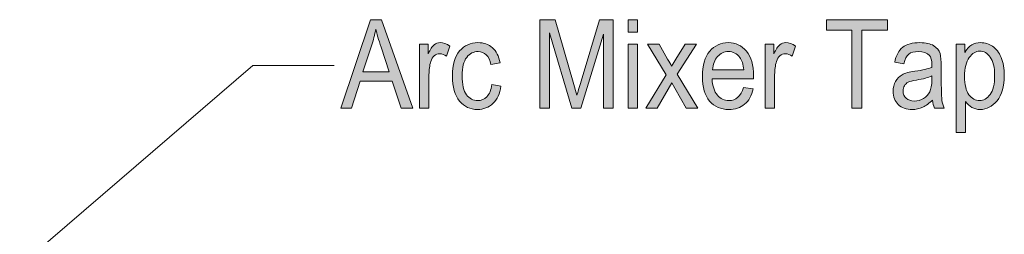
# Model space of a CAD drawing. Units: inches. Extents: x -40 to 836, y 0 to 591.
# Drawn here: x 216 to 293, y 390 to 406 of the extents above; entities that cross this region are included whole.
import ezdxf

# ---------------------------------------------------------------- set-up
doc = ezdxf.new("R2010")
doc.units = ezdxf.units.IN
doc.header["$MEASUREMENT"] = 0
doc.layers.add('Layer 1', color=7, linetype='Continuous')

msp = doc.modelspace()

# ---------------------------------------------------------------- hatches: boundary and pattern name
at = {"layer": 'Layer 1', "true_color": 0xffffff}
h = msp.add_hatch(color=7, dxfattribs=at)
h.dxf.hatch_style = 2
h.paths.add_polyline_path([(240.872, 399.597), (243.186, 406.48), (244.034, 406.48), (246.49, 399.597), (245.582, 399.597), (244.884, 401.682), (242.361, 401.682), (241.709, 399.597)])
edge = h.paths.add_edge_path()
edge.add_spline(control_points=[(242.593, 402.423), (242.593, 402.423), (244.636, 402.423), (244.636, 402.423), (244.636, 402.423), (244.013, 404.329), (244.013, 404.329), (243.82, 404.915), (243.679, 405.391), (243.589, 405.757), (243.511, 405.315), (243.402, 404.877), (243.26, 404.442), (243.26, 404.442), (242.593, 402.423), (242.593, 402.423)], knot_values=[0, 0, 0, 0, 1, 1, 1, 2, 2, 2, 3, 3, 3, 4, 4, 4, 5, 5, 5, 5], degree=3, periodic=1)
edge = h.paths.add_edge_path()
edge.add_spline(control_points=[(247.015, 399.597), (247.015, 399.597), (247.015, 404.583), (247.015, 404.583), (247.015, 404.583), (247.679, 404.583), (247.679, 404.583), (247.679, 404.583), (247.679, 403.827), (247.679, 403.827), (247.848, 404.178), (248.004, 404.41), (248.145, 404.524), (248.286, 404.639), (248.445, 404.696), (248.622, 404.696), (248.868, 404.696), (249.119, 404.605), (249.375, 404.423), (249.375, 404.423), (249.126, 403.639), (249.126, 403.639), (248.943, 403.761), (248.765, 403.822), (248.592, 403.822), (248.435, 403.822), (248.292, 403.771), (248.163, 403.668), (248.033, 403.564), (247.941, 403.42), (247.888, 403.236), (247.795, 402.913), (247.749, 402.57), (247.749, 402.207), (247.749, 402.207), (247.749, 399.597), (247.749, 399.597), (247.749, 399.597), (247.015, 399.597), (247.015, 399.597)], knot_values=[0, 0, 0, 0, 1, 1, 1, 2, 2, 2, 3, 3, 3, 4, 4, 4, 5, 5, 5, 6, 6, 6, 7, 7, 7, 8, 8, 8, 9, 9, 9, 10, 10, 10, 11, 11, 11, 12, 12, 12, 13, 13, 13, 13], degree=3, periodic=1)
edge = h.paths.add_edge_path()
edge.add_spline(control_points=[(252.648, 401.423), (252.648, 401.423), (253.372, 401.315), (253.372, 401.315), (253.289, 400.721), (253.08, 400.267), (252.746, 399.954), (252.411, 399.641), (252.01, 399.484), (251.541, 399.484), (250.972, 399.484), (250.504, 399.704), (250.136, 400.144), (249.769, 400.584), (249.585, 401.234), (249.585, 402.095), (249.585, 402.962), (249.77, 403.612), (250.141, 404.045), (250.512, 404.479), (250.989, 404.696), (251.571, 404.696), (252.02, 404.696), (252.398, 404.564), (252.706, 404.301), (253.013, 404.038), (253.21, 403.644), (253.297, 403.118), (253.297, 403.118), (252.583, 402.996), (252.583, 402.996), (252.514, 403.332), (252.392, 403.584), (252.219, 403.751), (252.046, 403.917), (251.838, 404.001), (251.596, 404.001), (251.233, 404.001), (250.933, 403.85), (250.695, 403.548), (250.457, 403.246), (250.338, 402.766), (250.338, 402.109), (250.338, 401.43), (250.452, 400.938), (250.68, 400.635), (250.908, 400.331), (251.2, 400.179), (251.556, 400.179), (251.835, 400.179), (252.074, 400.28), (252.272, 400.482), (252.47, 400.684), (252.595, 400.998), (252.648, 401.423)], knot_values=[0, 0, 0, 0, 1, 1, 1, 2, 2, 2, 3, 3, 3, 4, 4, 4, 5, 5, 5, 6, 6, 6, 7, 7, 7, 8, 8, 8, 9, 9, 9, 10, 10, 10, 11, 11, 11, 12, 12, 12, 13, 13, 13, 14, 14, 14, 15, 15, 15, 16, 16, 16, 17, 17, 17, 18, 18, 18, 18], degree=3, periodic=1)
edge = h.paths.add_edge_path()
edge.add_spline(control_points=[(256.403, 399.597), (256.403, 399.597), (256.403, 406.48), (256.403, 406.48), (256.403, 406.48), (257.596, 406.48), (257.596, 406.48), (257.596, 406.48), (259.02, 401.606), (259.02, 401.606), (259.02, 401.606), (259.304, 400.588), (259.304, 400.588), (259.374, 400.841), (259.481, 401.209), (259.624, 401.691), (259.624, 401.691), (261.063, 406.48), (261.063, 406.48), (261.063, 406.48), (262.131, 406.48), (262.131, 406.48), (262.131, 406.48), (262.131, 399.597), (262.131, 399.597), (262.131, 399.597), (261.367, 399.597), (261.367, 399.597), (261.367, 399.597), (261.367, 405.353), (261.367, 405.353), (261.367, 405.353), (259.618, 399.597), (259.618, 399.597), (259.618, 399.597), (258.905, 399.597), (258.905, 399.597), (258.905, 399.597), (257.167, 405.452), (257.167, 405.452), (257.167, 405.452), (257.167, 399.597), (257.167, 399.597), (257.167, 399.597), (256.403, 399.597), (256.403, 399.597)], knot_values=[0, 0, 0, 0, 1, 1, 1, 2, 2, 2, 3, 3, 3, 4, 4, 4, 5, 5, 5, 6, 6, 6, 7, 7, 7, 8, 8, 8, 9, 9, 9, 10, 10, 10, 11, 11, 11, 12, 12, 12, 13, 13, 13, 14, 14, 14, 15, 15, 15, 15], degree=3, periodic=1)
h.paths.add_polyline_path([(263.302, 405.508), (263.302, 406.48), (264.035, 406.48), (264.035, 405.508)])
h.paths.add_polyline_path([(263.302, 399.597), (263.302, 404.583), (264.035, 404.583), (264.035, 399.597)])
edge = h.paths.add_edge_path()
edge.add_spline(control_points=[(264.683, 399.597), (264.683, 399.597), (266.268, 402.186), (266.268, 402.186), (266.268, 402.186), (264.807, 404.583), (264.807, 404.583), (264.807, 404.583), (265.727, 404.583), (265.727, 404.583), (265.727, 404.583), (266.388, 403.416), (266.388, 403.416), (266.512, 403.2), (266.613, 403.014), (266.693, 402.856), (266.818, 403.065), (266.93, 403.246), (267.028, 403.399), (267.028, 403.399), (267.758, 404.583), (267.758, 404.583), (267.758, 404.583), (268.634, 404.583), (268.634, 404.583), (268.634, 404.583), (267.135, 402.242), (267.135, 402.242), (267.135, 402.242), (268.749, 399.597), (268.749, 399.597), (268.749, 399.597), (267.846, 399.597), (267.846, 399.597), (267.846, 399.597), (266.952, 401.149), (266.952, 401.149), (266.952, 401.149), (266.72, 401.567), (266.72, 401.567), (266.72, 401.567), (265.576, 399.597), (265.576, 399.597), (265.576, 399.597), (264.683, 399.597), (264.683, 399.597)], knot_values=[0, 0, 0, 0, 1, 1, 1, 2, 2, 2, 3, 3, 3, 4, 4, 4, 5, 5, 5, 6, 6, 6, 7, 7, 7, 8, 8, 8, 9, 9, 9, 10, 10, 10, 11, 11, 11, 12, 12, 12, 13, 13, 13, 14, 14, 14, 15, 15, 15, 15], degree=3, periodic=1)
edge = h.paths.add_edge_path()
edge.add_spline(control_points=[(271.167, 400.179), (271.719, 400.179), (272.103, 400.52), (272.319, 401.203), (272.319, 401.203), (273.078, 401.095), (273.078, 401.095), (272.951, 400.563), (272.723, 400.161), (272.392, 399.89), (272.061, 399.62), (271.651, 399.484), (271.162, 399.484), (270.547, 399.484), (270.048, 399.704), (269.668, 400.144), (269.287, 400.584), (269.096, 401.218), (269.096, 402.048), (269.096, 402.908), (269.288, 403.565), (269.673, 404.017), (270.057, 404.47), (270.543, 404.696), (271.132, 404.696), (271.694, 404.696), (272.163, 404.473), (272.539, 404.029), (272.915, 403.584), (273.103, 402.941), (273.103, 402.099), (273.103, 402.099), (273.098, 401.874), (273.098, 401.874), (273.098, 401.874), (269.855, 401.874), (269.855, 401.874), (269.885, 401.314), (270.023, 400.891), (270.269, 400.606), (270.515, 400.322), (270.814, 400.179), (271.167, 400.179), (271.167, 400.179), (271.167, 400.179), (271.167, 400.179)], knot_values=[0, 0, 0, 0, 1, 1, 1, 2, 2, 2, 3, 3, 3, 4, 4, 4, 5, 5, 5, 6, 6, 6, 7, 7, 7, 8, 8, 8, 9, 9, 9, 10, 10, 10, 11, 11, 11, 12, 12, 12, 13, 13, 13, 14, 14, 14, 15, 15, 15, 15], degree=3, periodic=1)
edge = h.paths.add_edge_path()
edge.add_spline(control_points=[(269.9, 402.569), (269.9, 402.569), (272.324, 402.569), (272.324, 402.569), (272.291, 403.001), (272.193, 403.323), (272.03, 403.536), (271.794, 403.846), (271.493, 404.001), (271.127, 404.001), (270.798, 404.001), (270.517, 403.872), (270.284, 403.613), (270.051, 403.355), (269.923, 403.007), (269.9, 402.569)], knot_values=[0, 0, 0, 0, 1, 1, 1, 2, 2, 2, 3, 3, 3, 4, 4, 4, 5, 5, 5, 5], degree=3, periodic=1)
edge = h.paths.add_edge_path()
edge.add_spline(control_points=[(274.01, 399.597), (274.01, 399.597), (274.01, 404.583), (274.01, 404.583), (274.01, 404.583), (274.674, 404.583), (274.674, 404.583), (274.674, 404.583), (274.674, 403.827), (274.674, 403.827), (274.843, 404.178), (274.999, 404.41), (275.14, 404.524), (275.281, 404.639), (275.44, 404.696), (275.617, 404.696), (275.863, 404.696), (276.114, 404.605), (276.37, 404.423), (276.37, 404.423), (276.12, 403.639), (276.12, 403.639), (275.938, 403.761), (275.76, 403.822), (275.587, 403.822), (275.43, 403.822), (275.287, 403.771), (275.158, 403.668), (275.028, 403.564), (274.936, 403.42), (274.883, 403.236), (274.79, 402.913), (274.743, 402.57), (274.743, 402.207), (274.743, 402.207), (274.743, 399.597), (274.743, 399.597), (274.743, 399.597), (274.01, 399.597), (274.01, 399.597)], knot_values=[0, 0, 0, 0, 1, 1, 1, 2, 2, 2, 3, 3, 3, 4, 4, 4, 5, 5, 5, 6, 6, 6, 7, 7, 7, 8, 8, 8, 9, 9, 9, 10, 10, 10, 11, 11, 11, 12, 12, 12, 13, 13, 13, 13], degree=3, periodic=1)
h.paths.add_polyline_path([(280.77, 399.597), (280.77, 405.668), (278.795, 405.668), (278.795, 406.48), (283.549, 406.48), (283.549, 405.668), (281.564, 405.668), (281.564, 399.597)])
edge = h.paths.add_edge_path()
edge.add_spline(control_points=[(287.227, 399.597), (287.15, 399.769), (287.1, 399.974), (287.077, 400.212), (286.831, 399.971), (286.575, 399.79), (286.308, 399.667), (286.042, 399.545), (285.766, 399.484), (285.48, 399.484), (285.028, 399.484), (284.667, 399.613), (284.398, 399.869), (284.128, 400.126), (283.994, 400.472), (283.994, 400.907), (283.994, 401.195), (284.057, 401.45), (284.183, 401.672), (284.31, 401.894), (284.483, 402.068), (284.702, 402.193), (284.922, 402.318), (285.254, 402.411), (285.7, 402.47), (286.298, 402.553), (286.738, 402.652), (287.017, 402.766), (287.017, 402.766), (287.022, 402.982), (287.022, 402.982), (287.022, 403.323), (286.957, 403.563), (286.827, 403.7), (286.644, 403.901), (286.363, 404.001), (285.984, 404.001), (285.642, 404.001), (285.386, 403.934), (285.216, 403.8), (285.046, 403.667), (284.922, 403.416), (284.842, 403.048), (284.842, 403.048), (284.118, 403.16), (284.118, 403.16), (284.221, 403.696), (284.43, 404.085), (284.744, 404.329), (285.059, 404.574), (285.508, 404.696), (286.094, 404.696), (286.55, 404.696), (286.907, 404.615), (287.167, 404.454), (287.426, 404.293), (287.59, 404.093), (287.658, 403.855), (287.726, 403.617), (287.76, 403.27), (287.76, 402.813), (287.76, 402.813), (287.76, 401.686), (287.76, 401.686), (287.76, 400.897), (287.776, 400.401), (287.808, 400.196), (287.839, 399.991), (287.902, 399.791), (287.995, 399.597), (287.995, 399.597), (287.227, 399.597), (287.227, 399.597), (287.227, 399.597), (287.227, 399.597), (287.227, 399.597)], knot_values=[0, 0, 0, 0, 1, 1, 1, 2, 2, 2, 3, 3, 3, 4, 4, 4, 5, 5, 5, 6, 6, 6, 7, 7, 7, 8, 8, 8, 9, 9, 9, 10, 10, 10, 11, 11, 11, 12, 12, 12, 13, 13, 13, 14, 14, 14, 15, 15, 15, 16, 16, 16, 17, 17, 17, 18, 18, 18, 19, 19, 19, 20, 20, 20, 21, 21, 21, 22, 22, 22, 23, 23, 23, 24, 24, 24, 25, 25, 25, 25], degree=3, periodic=1)
edge = h.paths.add_edge_path()
edge.add_spline(control_points=[(287.017, 402.099), (286.748, 401.974), (286.347, 401.868), (285.815, 401.78), (285.505, 401.73), (285.289, 401.673), (285.166, 401.609), (285.043, 401.545), (284.947, 401.454), (284.879, 401.336), (284.811, 401.219), (284.777, 401.084), (284.777, 400.93), (284.777, 400.693), (284.855, 400.502), (285.011, 400.36), (285.168, 400.217), (285.384, 400.146), (285.66, 400.146), (285.923, 400.146), (286.161, 400.211), (286.376, 400.339), (286.59, 400.467), (286.751, 400.638), (286.857, 400.853), (286.964, 401.067), (287.017, 401.379), (287.017, 401.79), (287.017, 401.79), (287.017, 402.099), (287.017, 402.099)], knot_values=[0, 0, 0, 0, 1, 1, 1, 2, 2, 2, 3, 3, 3, 4, 4, 4, 5, 5, 5, 6, 6, 6, 7, 7, 7, 8, 8, 8, 9, 9, 9, 10, 10, 10, 10], degree=3, periodic=1)
edge = h.paths.add_edge_path()
edge.add_spline(control_points=[(288.907, 397.686), (288.907, 397.686), (288.907, 404.583), (288.907, 404.583), (288.907, 404.583), (289.586, 404.583), (289.586, 404.583), (289.586, 404.583), (289.586, 403.935), (289.586, 403.935), (289.752, 404.204), (289.936, 404.398), (290.139, 404.517), (290.341, 404.636), (290.573, 404.696), (290.836, 404.696), (291.178, 404.696), (291.487, 404.6), (291.762, 404.409), (292.038, 404.218), (292.26, 403.928), (292.427, 403.538), (292.595, 403.149), (292.679, 402.68), (292.679, 402.132), (292.679, 401.284), (292.49, 400.631), (292.113, 400.172), (291.735, 399.714), (291.292, 399.484), (290.783, 399.484), (290.557, 399.484), (290.346, 399.539), (290.15, 399.649), (289.953, 399.758), (289.784, 399.913), (289.641, 400.113), (289.641, 400.113), (289.641, 397.686), (289.641, 397.686), (289.641, 397.686), (288.907, 397.686), (288.907, 397.686)], knot_values=[0, 0, 0, 0, 1, 1, 1, 2, 2, 2, 3, 3, 3, 4, 4, 4, 5, 5, 5, 6, 6, 6, 7, 7, 7, 8, 8, 8, 9, 9, 9, 10, 10, 10, 11, 11, 11, 12, 12, 12, 13, 13, 13, 14, 14, 14, 14], degree=3, periodic=1)
edge = h.paths.add_edge_path()
edge.add_spline(control_points=[(289.577, 402.062), (289.577, 401.417), (289.691, 400.942), (289.92, 400.637), (290.149, 400.332), (290.426, 400.179), (290.751, 400.179), (291.063, 400.179), (291.337, 400.337), (291.572, 400.653), (291.808, 400.969), (291.926, 401.458), (291.926, 402.118), (291.926, 402.769), (291.811, 403.251), (291.582, 403.564), (291.353, 403.877), (291.075, 404.034), (290.746, 404.034), (290.451, 404.034), (290.182, 403.865), (289.94, 403.529), (289.698, 403.192), (289.577, 402.703), (289.577, 402.062)], knot_values=[0, 0, 0, 0, 1, 1, 1, 2, 2, 2, 3, 3, 3, 4, 4, 4, 5, 5, 5, 6, 6, 6, 7, 7, 7, 8, 8, 8, 8], degree=3, periodic=1)

# ---------------------------------------------------------------- linework, layer by layer
at = {"layer": 'Layer 1', "lineweight": 0}
for points in [[(240.872, 399.597), (243.186, 406.48), (244.034, 406.48), (246.49, 399.597), (245.582, 399.597), (244.884, 401.682), (242.361, 401.682), (241.709, 399.597), (240.872, 399.597)], [(263.302, 405.508), (263.302, 406.48), (264.035, 406.48), (264.035, 405.508), (263.302, 405.508)], [(280.77, 399.597), (280.77, 405.668), (278.795, 405.668), (278.795, 406.48), (283.549, 406.48), (283.549, 405.668), (281.564, 405.668), (281.564, 399.597), (280.77, 399.597)], [(263.302, 399.597), (263.302, 404.583), (264.035, 404.583), (264.035, 399.597), (263.302, 399.597)]]:
    msp.add_lwpolyline(points, dxfattribs=at)
at = {"layer": 'Layer 1', "color": 7, "lineweight": 13, "true_color": 0xffffff}
for points in [[(234, 402.908), (209.04, 381.539)], [(240.35, 402.908), (234, 402.908)]]:
    msp.add_lwpolyline(points, dxfattribs=at)
at = {"layer": 'Layer 1', "lineweight": 0}
for points, knots in [([(256.403, 399.597), (256.403, 399.597), (256.403, 406.48), (256.403, 406.48), (256.403, 406.48), (257.596, 406.48), (257.596, 406.48), (257.596, 406.48), (259.02, 401.606), (259.02, 401.606), (259.02, 401.606), (259.304, 400.588), (259.304, 400.588), (259.374, 400.841), (259.481, 401.209), (259.624, 401.691), (259.624, 401.691), (261.063, 406.48), (261.063, 406.48), (261.063, 406.48), (262.131, 406.48), (262.131, 406.48), (262.131, 406.48), (262.131, 399.597), (262.131, 399.597), (262.131, 399.597), (261.367, 399.597), (261.367, 399.597), (261.367, 399.597), (261.367, 405.353), (261.367, 405.353), (261.367, 405.353), (259.618, 399.597), (259.618, 399.597), (259.618, 399.597), (258.905, 399.597), (258.905, 399.597), (258.905, 399.597), (257.167, 405.452), (257.167, 405.452), (257.167, 405.452), (257.167, 399.597), (257.167, 399.597), (257.167, 399.597), (256.403, 399.597), (256.403, 399.597)], [0, 0, 0, 0, 1, 1, 1, 2, 2, 2, 3, 3, 3, 4, 4, 4, 5, 5, 5, 6, 6, 6, 7, 7, 7, 8, 8, 8, 9, 9, 9, 10, 10, 10, 11, 11, 11, 12, 12, 12, 13, 13, 13, 14, 14, 14, 15, 15, 15, 15]), ([(242.593, 402.423), (242.593, 402.423), (244.636, 402.423), (244.636, 402.423), (244.636, 402.423), (244.013, 404.329), (244.013, 404.329), (243.82, 404.915), (243.679, 405.391), (243.589, 405.757), (243.511, 405.315), (243.402, 404.877), (243.26, 404.442), (243.26, 404.442), (242.593, 402.423), (242.593, 402.423)], [0, 0, 0, 0, 1, 1, 1, 2, 2, 2, 3, 3, 3, 4, 4, 4, 5, 5, 5, 5]), ([(247.015, 399.597), (247.015, 399.597), (247.015, 404.583), (247.015, 404.583), (247.015, 404.583), (247.679, 404.583), (247.679, 404.583), (247.679, 404.583), (247.679, 403.827), (247.679, 403.827), (247.848, 404.178), (248.004, 404.41), (248.145, 404.524), (248.286, 404.639), (248.445, 404.696), (248.622, 404.696), (248.868, 404.696), (249.119, 404.605), (249.375, 404.423), (249.375, 404.423), (249.126, 403.639), (249.126, 403.639), (248.943, 403.761), (248.765, 403.822), (248.592, 403.822), (248.435, 403.822), (248.292, 403.771), (248.163, 403.668), (248.033, 403.564), (247.941, 403.42), (247.888, 403.236), (247.795, 402.913), (247.749, 402.57), (247.749, 402.207), (247.749, 402.207), (247.749, 399.597), (247.749, 399.597), (247.749, 399.597), (247.015, 399.597), (247.015, 399.597)], [0, 0, 0, 0, 1, 1, 1, 2, 2, 2, 3, 3, 3, 4, 4, 4, 5, 5, 5, 6, 6, 6, 7, 7, 7, 8, 8, 8, 9, 9, 9, 10, 10, 10, 11, 11, 11, 12, 12, 12, 13, 13, 13, 13]), ([(252.648, 401.423), (252.648, 401.423), (253.372, 401.315), (253.372, 401.315), (253.289, 400.721), (253.08, 400.267), (252.746, 399.954), (252.411, 399.641), (252.01, 399.484), (251.541, 399.484), (250.972, 399.484), (250.504, 399.704), (250.136, 400.144), (249.769, 400.584), (249.585, 401.234), (249.585, 402.095), (249.585, 402.962), (249.77, 403.612), (250.141, 404.045), (250.512, 404.479), (250.989, 404.696), (251.571, 404.696), (252.02, 404.696), (252.398, 404.564), (252.706, 404.301), (253.013, 404.038), (253.21, 403.644), (253.297, 403.118), (253.297, 403.118), (252.583, 402.996), (252.583, 402.996), (252.514, 403.332), (252.392, 403.584), (252.219, 403.751), (252.046, 403.917), (251.838, 404.001), (251.596, 404.001), (251.233, 404.001), (250.933, 403.85), (250.695, 403.548), (250.457, 403.246), (250.338, 402.766), (250.338, 402.109), (250.338, 401.43), (250.452, 400.938), (250.68, 400.635), (250.908, 400.331), (251.2, 400.179), (251.556, 400.179), (251.835, 400.179), (252.074, 400.28), (252.272, 400.482), (252.47, 400.684), (252.595, 400.998), (252.648, 401.423)], [0, 0, 0, 0, 1, 1, 1, 2, 2, 2, 3, 3, 3, 4, 4, 4, 5, 5, 5, 6, 6, 6, 7, 7, 7, 8, 8, 8, 9, 9, 9, 10, 10, 10, 11, 11, 11, 12, 12, 12, 13, 13, 13, 14, 14, 14, 15, 15, 15, 16, 16, 16, 17, 17, 17, 18, 18, 18, 18]), ([(264.683, 399.597), (264.683, 399.597), (266.268, 402.186), (266.268, 402.186), (266.268, 402.186), (264.807, 404.583), (264.807, 404.583), (264.807, 404.583), (265.727, 404.583), (265.727, 404.583), (265.727, 404.583), (266.388, 403.416), (266.388, 403.416), (266.512, 403.2), (266.613, 403.014), (266.693, 402.856), (266.818, 403.065), (266.93, 403.246), (267.028, 403.399), (267.028, 403.399), (267.758, 404.583), (267.758, 404.583), (267.758, 404.583), (268.634, 404.583), (268.634, 404.583), (268.634, 404.583), (267.135, 402.242), (267.135, 402.242), (267.135, 402.242), (268.749, 399.597), (268.749, 399.597), (268.749, 399.597), (267.846, 399.597), (267.846, 399.597), (267.846, 399.597), (266.952, 401.149), (266.952, 401.149), (266.952, 401.149), (266.72, 401.567), (266.72, 401.567), (266.72, 401.567), (265.576, 399.597), (265.576, 399.597), (265.576, 399.597), (264.683, 399.597), (264.683, 399.597)], [0, 0, 0, 0, 1, 1, 1, 2, 2, 2, 3, 3, 3, 4, 4, 4, 5, 5, 5, 6, 6, 6, 7, 7, 7, 8, 8, 8, 9, 9, 9, 10, 10, 10, 11, 11, 11, 12, 12, 12, 13, 13, 13, 14, 14, 14, 15, 15, 15, 15]), ([(271.167, 400.179), (271.719, 400.179), (272.103, 400.52), (272.319, 401.203), (272.319, 401.203), (273.078, 401.095), (273.078, 401.095), (272.951, 400.563), (272.723, 400.161), (272.392, 399.89), (272.061, 399.62), (271.651, 399.484), (271.162, 399.484), (270.547, 399.484), (270.048, 399.704), (269.668, 400.144), (269.287, 400.584), (269.096, 401.218), (269.096, 402.048), (269.096, 402.908), (269.288, 403.565), (269.673, 404.017), (270.057, 404.47), (270.543, 404.696), (271.132, 404.696), (271.694, 404.696), (272.163, 404.473), (272.539, 404.029), (272.915, 403.584), (273.103, 402.941), (273.103, 402.099), (273.103, 402.099), (273.098, 401.874), (273.098, 401.874), (273.098, 401.874), (269.855, 401.874), (269.855, 401.874), (269.885, 401.314), (270.023, 400.891), (270.269, 400.606), (270.515, 400.322), (270.814, 400.179), (271.167, 400.179), (271.167, 400.179), (271.167, 400.179), (271.167, 400.179)], [0, 0, 0, 0, 1, 1, 1, 2, 2, 2, 3, 3, 3, 4, 4, 4, 5, 5, 5, 6, 6, 6, 7, 7, 7, 8, 8, 8, 9, 9, 9, 10, 10, 10, 11, 11, 11, 12, 12, 12, 13, 13, 13, 14, 14, 14, 15, 15, 15, 15]), ([(274.01, 399.597), (274.01, 399.597), (274.01, 404.583), (274.01, 404.583), (274.01, 404.583), (274.674, 404.583), (274.674, 404.583), (274.674, 404.583), (274.674, 403.827), (274.674, 403.827), (274.843, 404.178), (274.999, 404.41), (275.14, 404.524), (275.281, 404.639), (275.44, 404.696), (275.617, 404.696), (275.863, 404.696), (276.114, 404.605), (276.37, 404.423), (276.37, 404.423), (276.12, 403.639), (276.12, 403.639), (275.938, 403.761), (275.76, 403.822), (275.587, 403.822), (275.43, 403.822), (275.287, 403.771), (275.158, 403.668), (275.028, 403.564), (274.936, 403.42), (274.883, 403.236), (274.79, 402.913), (274.743, 402.57), (274.743, 402.207), (274.743, 402.207), (274.743, 399.597), (274.743, 399.597), (274.743, 399.597), (274.01, 399.597), (274.01, 399.597)], [0, 0, 0, 0, 1, 1, 1, 2, 2, 2, 3, 3, 3, 4, 4, 4, 5, 5, 5, 6, 6, 6, 7, 7, 7, 8, 8, 8, 9, 9, 9, 10, 10, 10, 11, 11, 11, 12, 12, 12, 13, 13, 13, 13]), ([(287.227, 399.597), (287.15, 399.769), (287.1, 399.974), (287.077, 400.212), (286.831, 399.971), (286.575, 399.79), (286.308, 399.667), (286.042, 399.545), (285.766, 399.484), (285.48, 399.484), (285.028, 399.484), (284.667, 399.613), (284.398, 399.869), (284.128, 400.126), (283.994, 400.472), (283.994, 400.907), (283.994, 401.195), (284.057, 401.45), (284.183, 401.672), (284.31, 401.894), (284.483, 402.068), (284.702, 402.193), (284.922, 402.318), (285.254, 402.411), (285.7, 402.47), (286.298, 402.553), (286.738, 402.652), (287.017, 402.766), (287.017, 402.766), (287.022, 402.982), (287.022, 402.982), (287.022, 403.323), (286.957, 403.563), (286.827, 403.7), (286.644, 403.901), (286.363, 404.001), (285.984, 404.001), (285.642, 404.001), (285.386, 403.934), (285.216, 403.8), (285.046, 403.667), (284.922, 403.416), (284.842, 403.048), (284.842, 403.048), (284.118, 403.16), (284.118, 403.16), (284.221, 403.696), (284.43, 404.085), (284.744, 404.329), (285.059, 404.574), (285.508, 404.696), (286.094, 404.696), (286.55, 404.696), (286.907, 404.615), (287.167, 404.454), (287.426, 404.293), (287.59, 404.093), (287.658, 403.855), (287.726, 403.617), (287.76, 403.27), (287.76, 402.813), (287.76, 402.813), (287.76, 401.686), (287.76, 401.686), (287.76, 400.897), (287.776, 400.401), (287.808, 400.196), (287.839, 399.991), (287.902, 399.791), (287.995, 399.597), (287.995, 399.597), (287.227, 399.597), (287.227, 399.597), (287.227, 399.597), (287.227, 399.597), (287.227, 399.597)], [0, 0, 0, 0, 1, 1, 1, 2, 2, 2, 3, 3, 3, 4, 4, 4, 5, 5, 5, 6, 6, 6, 7, 7, 7, 8, 8, 8, 9, 9, 9, 10, 10, 10, 11, 11, 11, 12, 12, 12, 13, 13, 13, 14, 14, 14, 15, 15, 15, 16, 16, 16, 17, 17, 17, 18, 18, 18, 19, 19, 19, 20, 20, 20, 21, 21, 21, 22, 22, 22, 23, 23, 23, 24, 24, 24, 25, 25, 25, 25]), ([(288.907, 397.686), (288.907, 397.686), (288.907, 404.583), (288.907, 404.583), (288.907, 404.583), (289.586, 404.583), (289.586, 404.583), (289.586, 404.583), (289.586, 403.935), (289.586, 403.935), (289.752, 404.204), (289.936, 404.398), (290.139, 404.517), (290.341, 404.636), (290.573, 404.696), (290.836, 404.696), (291.178, 404.696), (291.487, 404.6), (291.762, 404.409), (292.038, 404.218), (292.26, 403.928), (292.427, 403.538), (292.595, 403.149), (292.679, 402.68), (292.679, 402.132), (292.679, 401.284), (292.49, 400.631), (292.113, 400.172), (291.735, 399.714), (291.292, 399.484), (290.783, 399.484), (290.557, 399.484), (290.346, 399.539), (290.15, 399.649), (289.953, 399.758), (289.784, 399.913), (289.641, 400.113), (289.641, 400.113), (289.641, 397.686), (289.641, 397.686), (289.641, 397.686), (288.907, 397.686), (288.907, 397.686)], [0, 0, 0, 0, 1, 1, 1, 2, 2, 2, 3, 3, 3, 4, 4, 4, 5, 5, 5, 6, 6, 6, 7, 7, 7, 8, 8, 8, 9, 9, 9, 10, 10, 10, 11, 11, 11, 12, 12, 12, 13, 13, 13, 14, 14, 14, 14]), ([(269.9, 402.569), (269.9, 402.569), (272.324, 402.569), (272.324, 402.569), (272.291, 403.001), (272.193, 403.323), (272.03, 403.536), (271.794, 403.846), (271.493, 404.001), (271.127, 404.001), (270.798, 404.001), (270.517, 403.872), (270.284, 403.613), (270.051, 403.355), (269.923, 403.007), (269.9, 402.569)], [0, 0, 0, 0, 1, 1, 1, 2, 2, 2, 3, 3, 3, 4, 4, 4, 5, 5, 5, 5]), ([(289.577, 402.062), (289.577, 401.417), (289.691, 400.942), (289.92, 400.637), (290.149, 400.332), (290.426, 400.179), (290.751, 400.179), (291.063, 400.179), (291.337, 400.337), (291.572, 400.653), (291.808, 400.969), (291.926, 401.458), (291.926, 402.118), (291.926, 402.769), (291.811, 403.251), (291.582, 403.564), (291.353, 403.877), (291.075, 404.034), (290.746, 404.034), (290.451, 404.034), (290.182, 403.865), (289.94, 403.529), (289.698, 403.192), (289.577, 402.703), (289.577, 402.062)], [0, 0, 0, 0, 1, 1, 1, 2, 2, 2, 3, 3, 3, 4, 4, 4, 5, 5, 5, 6, 6, 6, 7, 7, 7, 8, 8, 8, 8]), ([(287.017, 402.099), (286.748, 401.974), (286.347, 401.868), (285.815, 401.78), (285.505, 401.73), (285.289, 401.673), (285.166, 401.609), (285.043, 401.545), (284.947, 401.454), (284.879, 401.336), (284.811, 401.219), (284.777, 401.084), (284.777, 400.93), (284.777, 400.693), (284.855, 400.502), (285.011, 400.36), (285.168, 400.217), (285.384, 400.146), (285.66, 400.146), (285.923, 400.146), (286.161, 400.211), (286.376, 400.339), (286.59, 400.467), (286.751, 400.638), (286.857, 400.853), (286.964, 401.067), (287.017, 401.379), (287.017, 401.79), (287.017, 401.79), (287.017, 402.099), (287.017, 402.099)], [0, 0, 0, 0, 1, 1, 1, 2, 2, 2, 3, 3, 3, 4, 4, 4, 5, 5, 5, 6, 6, 6, 7, 7, 7, 8, 8, 8, 9, 9, 9, 10, 10, 10, 10])]:
    msp.add_open_spline(points, degree=3, knots=knots, dxfattribs=at)

doc.saveas('drawing.dxf')
